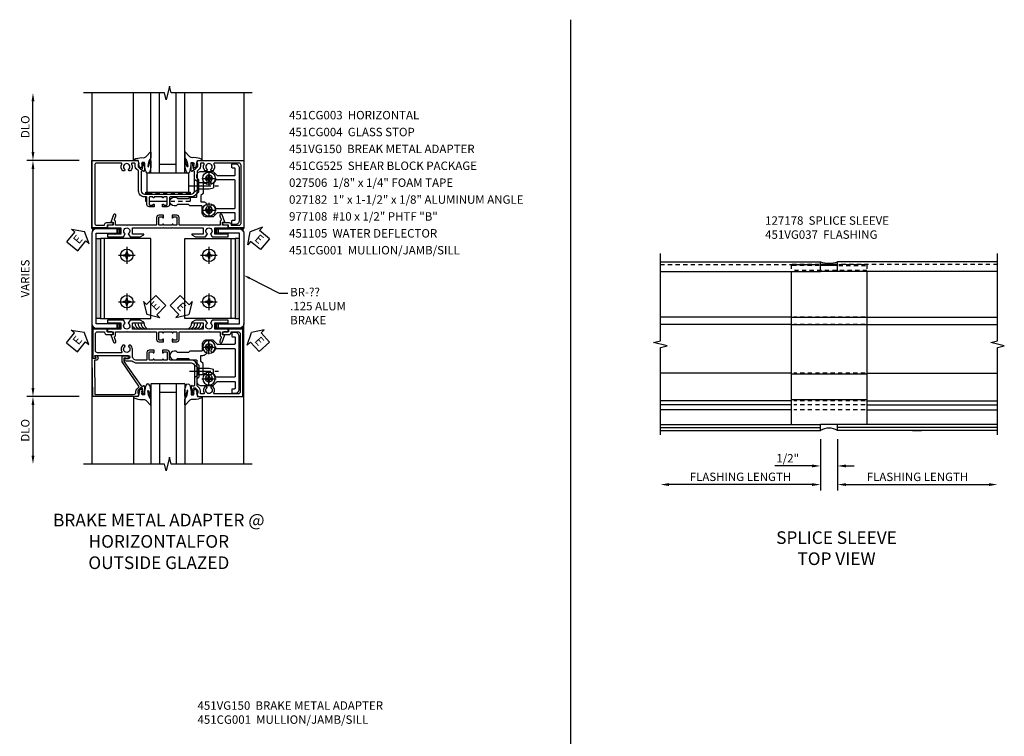
# Model space of a CAD drawing. Extents: x 0 to 70.6, y 0 to 44.8.
# Drawn here: x 39.8 to 69, y 22 to 43.3 of the extents above; entities that cross this region are included whole.
import ezdxf

# ---------------------------------------------------------------- set-up
doc = ezdxf.new("R2010")
doc.units = 0
doc.header["$LTSCALE"] = 0.5
doc.header["$MEASUREMENT"] = 0
doc.linetypes.add('CENTER', pattern=[2, 1.25, -0.25, 0.25, -0.25])
doc.linetypes.add('HIDDEN', pattern=[0.375, 0.25, -0.125])
doc.layers.get('0').update_dxf_attribs({"color": 4, "linetype": 'CONTINUOUS'})
for name, color, linetype in [('CENTER', 1, 'CENTER'), ('DIME', 2, 'CONTINUOUS'), ('HIDDEN', 3, 'HIDDEN'), ('TEXT', 3, 'CONTINUOUS')]:
    doc.layers.add(name, color=color, linetype=linetype)
doc.styles.get("Standard").update_dxf_attribs({"font": 'arial.ttf'})
doc.dimstyles.new('EXT_ON-OFF', dxfattribs={"dimscale": 2, "dimtxt": 0.125, "dimasz": 0.125, "dimexe": 0.09, "dimexo": 0.1875, "dimgap": 0.05, "dimtad": 3, "dimdec": 5, "dimzin": 3, "dimdsep": 46, "dimlunit": 5, "dimtxsty": 'Standard', "dimcen": 0, "dimse2": 1, "dimazin": 0, "dimtfac": 1, "dimtdec": 4, "dimtofl": 0, "dimtmove": 0, "dimatfit": 0, "dimfxl": 1, "dimfrac": 2, "dimtolj": 1, "dimtzin": 3, "dimarcsym": 0})
doc.dimstyles.new('EXT_ON-ON', dxfattribs={"dimscale": 2, "dimtxt": 0.125, "dimasz": 0.125, "dimexe": 0.09, "dimexo": 0.1875, "dimgap": 0.05, "dimtad": 3, "dimdec": 3, "dimzin": 3, "dimdsep": 46, "dimlunit": 5, "dimtxsty": 'Standard', "dimcen": 0, "dimazin": 0, "dimtfac": 1, "dimtdec": 3, "dimtofl": 0, "dimtmove": 0, "dimatfit": 0, "dimfxl": 1, "dimfrac": 2, "dimtolj": 1, "dimtzin": 3, "dimarcsym": 0})

# ---------------------------------------------------------------- blocks, each defined once
blk = doc.blocks.new('*D25')
at = {"layer": 'DIME', "color": 0, "lineweight": -2, "transparency": 16777216}
for p, q in [((-0.25, -2.219), (-0.25, -3.198)), ((0.25, -2.219), (0.25, -3.198)), ((-0.5, -3.018), (-1.603, -3.018)), ((0.5, -3.018), (0.75, -3.018))]:
    blk.add_line(p, q, dxfattribs=at)
at = {"layer": 'DIME', "color": 0, "transparency": 16777216}
for points in [[(-0.5, -2.976), (-0.5, -3.059), (-0.25, -3.018)], [(0.5, -2.976), (0.5, -3.059), (0.25, -3.018)]]:
    blk.add_solid(points, dxfattribs=at)
at = {"layer": 'DIME', "color": 0, "transparency": 16777216, "insert": (-1.225, -2.789), "char_height": 0.25, "attachment_point": 5}
blk.add_mtext('\\A1;1/2"', dxfattribs=at)
blk = doc.blocks.new('*D26')
at = {"layer": 'DIME', "color": 0, "lineweight": -2, "transparency": 16777216}
for p, q in [((-0.25, -2.219), (-0.25, -3.75)), ((-0.5, -3.57), (-4.75, -3.57))]:
    blk.add_line(p, q, dxfattribs=at)
at = {"layer": 'DIME', "color": 0, "transparency": 16777216}
for points in [[(-4.75, -3.528), (-4.75, -3.611), (-5, -3.57)], [(-0.5, -3.528), (-0.5, -3.611), (-0.25, -3.57)]]:
    blk.add_solid(points, dxfattribs=at)
at = {"layer": 'DIME', "color": 0, "transparency": 16777216, "insert": (-2.625, -3.34), "char_height": 0.25, "attachment_point": 5}
blk.add_mtext('\\A1;FLASHING LENGTH', dxfattribs=at)
blk = doc.blocks.new('*D27')
at = {"layer": 'DIME', "color": 0, "lineweight": -2, "transparency": 16777216}
for p, q in [((0.25, -2.219), (0.25, -3.75)), ((0.5, -3.57), (4.75, -3.57))]:
    blk.add_line(p, q, dxfattribs=at)
at = {"layer": 'DIME', "color": 0, "transparency": 16777216}
for points in [[(0.5, -3.529), (0.5, -3.612), (0.25, -3.57)], [(4.75, -3.529), (4.75, -3.612), (5, -3.57)]]:
    blk.add_solid(points, dxfattribs=at)
at = {"layer": 'DIME', "color": 0, "transparency": 16777216, "insert": (2.625, -3.341), "char_height": 0.25, "attachment_point": 5}
blk.add_mtext('\\A1;FLASHING LENGTH', dxfattribs=at)
blk = doc.blocks.new('*D229')
at = {"layer": 'DIME', "color": 0, "lineweight": -2, "transparency": 16777216}
for p, q in [((-1.75, 7.25), (-1.75, 8.75)), ((-0.375, 7), (-1.93, 7))]:
    blk.add_line(p, q, dxfattribs=at)
at = {"layer": 'DIME', "color": 0, "transparency": 16777216}
for points in [[(-1.792, 8.75), (-1.708, 8.75), (-1.75, 9)], [(-1.792, 7.25), (-1.708, 7.25), (-1.75, 7)]]:
    blk.add_solid(points, dxfattribs=at)
at = {"layer": 'DIME', "color": 0, "transparency": 16777216, "insert": (-1.979, 8), "char_height": 0.25, "attachment_point": 5, "rotation": 90}
blk.add_mtext('\\A1;DLO', dxfattribs=at)
blk = doc.blocks.new('*D230')
at = {"layer": 'DIME', "color": 0, "lineweight": -2, "transparency": 16777216}
for p, q in [((-0.375, 7), (-1.93, 7)), ((-1.75, 6.75), (-1.75, 0.25))]:
    blk.add_line(p, q, dxfattribs=at)
at = {"layer": 'DIME', "color": 0, "transparency": 16777216}
for points in [[(-1.792, 6.75), (-1.708, 6.75), (-1.75, 7)], [(-1.792, 0.25), (-1.708, 0.25), (-1.75, 0)]]:
    blk.add_solid(points, dxfattribs=at)
at = {"layer": 'DIME', "color": 0, "transparency": 16777216, "insert": (-1.979, 3.5), "char_height": 0.25, "attachment_point": 5, "rotation": 90}
blk.add_mtext('\\A1;VARIES', dxfattribs=at)
blk = doc.blocks.new('B027073')
blk.add_lwpolyline([(0.625, 0), (0.625, 0.625), (-0.625, 0.625), (-0.625, 0)], close=True)
blk = doc.blocks.new('B451CG004')
blk.add_lwpolyline([(-0.846, -0.448, 0.198912), (-0.784, -0.423), (-0.72, -0.358, -0.36397), (-0.688, -0.356), (0.027, -0.856), (0.204, -0.856), (0.204, -0.71, 1.646335), (0.141, -0.743), (0.141, -0.801), (0.044, -0.801), (-0.671, -0.3), (-0.671, -0.288, -0.414214), (-0.691, -0.268), (-0.691, -0.226), (-0.669, -0.226, 0.414214), (-0.707, -0.188), (-0.909, -0.188, 0.414214), (-0.929, -0.208), (-0.929, -0.237, 0.414214), (-0.909, -0.257), (-0.897, -0.257), (-0.897, -0.228), (-0.859, -0.228), (-0.757, -0.249, -0.354119), (-0.741, -0.269), (-0.741, -0.312), (-0.808, -0.378, -0.198912), (-0.825, -0.386), (-0.897, -0.386), (-0.897, -0.357), (-1, -0.393), (-1, -1.726), (0.139, -1.741), (0.139, -1.633), (0.203, -1.67, 0.589045), (0.218, -1.661), (0.216, -1.604), (0.171, -1.578, 0.57735), (0.076, -1.633), (0.076, -1.677), (-0.938, -1.664), (-0.938, -0.518, -0.414214), (-0.867, -0.448)], format="xyb", close=True)
blk = doc.blocks.new('*D228')
at = {"layer": 'DIME', "color": 0, "lineweight": -2, "transparency": 16777216}
for p, q in [((-0.375, 0), (-1.93, 0)), ((-1.75, -0.25), (-1.75, -1.75))]:
    blk.add_line(p, q, dxfattribs=at)
at = {"layer": 'DIME', "color": 0, "transparency": 16777216}
for points in [[(-1.792, -0.25), (-1.708, -0.25), (-1.75, 0)], [(-1.792, -1.75), (-1.708, -1.75), (-1.75, -2)]]:
    blk.add_solid(points, dxfattribs=at)
at = {"layer": 'DIME', "color": 0, "transparency": 16777216, "insert": (-1.979, -1), "char_height": 0.25, "attachment_point": 5, "rotation": 90}
blk.add_mtext('\\A1;DLO', dxfattribs=at)
blk = doc.blocks.new('ESEAL2')
at = {"layer": 'TEXT', "color": 7}
for p, q in [((0.196, 0.338), (0, 0)), ((0.196, 0.21), (0.196, 0.338)), ((0.196, -0.338), (0, 0)), ((0.575, 0.21), (0.196, 0.21)), ((0.575, 0.21), (0.575, -0.21)), ((0.575, -0.21), (0.196, -0.21)), ((0.196, -0.21), (0.196, -0.338))]:
    blk.add_line(p, q, dxfattribs=at)
at = {"layer": 'TEXT', "color": 3}
blk.add_text('E', height=0.25, dxfattribs=at).set_placement((0.247, -0.116))
blk = doc.blocks.new('ESEAL1')
at = {"layer": 'TEXT', "color": 7}
for p, q in [((-0.196, 0.338), (0, 0)), ((-0.196, 0.21), (-0.196, 0.338)), ((-0.575, 0.21), (-0.575, -0.21)), ((-0.575, 0.21), (-0.196, 0.21)), ((-0.196, -0.338), (0, 0)), ((-0.575, -0.21), (-0.196, -0.21)), ((-0.196, -0.21), (-0.196, -0.338))]:
    blk.add_line(p, q, dxfattribs=at)
at = {"layer": 'TEXT', "color": 3}
blk.add_text('E', height=0.25, dxfattribs=at).set_placement((-0.413, -0.116))
blk = doc.blocks.new('B028400H')
for p, q in [((-0.099, 0.015), (-0.099, -0.015)), ((-0.099, 0.015), (-0.065, 0.015)), ((-0.015, 0.099), (0.015, 0.099)), ((-0.015, 0.099), (-0.015, 0.065)), ((0.015, 0.099), (0.015, 0.065)), ((0.065, 0.015), (0.099, 0.015)), ((0.099, 0.015), (0.099, -0.015)), ((-0.099, -0.015), (-0.065, -0.015)), ((-0.015, -0.065), (-0.015, -0.099)), ((-0.015, -0.099), (0.015, -0.099)), ((0.015, -0.065), (0.015, -0.099)), ((0.065, -0.015), (0.099, -0.015))]:
    blk.add_line(p, q)
blk.add_circle((0, 0), 0.186)
for centre, start, end in [((-0.065, 0.065), 270, 0), ((0.065, 0.065), 180, 270), ((-0.065, -0.065), 0, 89.9999), ((0.065, -0.065), 90, 180)]:
    blk.add_arc(centre, 0.0498, start, end)
at = {"layer": 'CENTER'}
for p, q in [((-0.212, 0), (0.212, 0)), ((0, 0.212), (0, -0.212))]:
    blk.add_line(p, q, dxfattribs=at)
blk = doc.blocks.new('B128345')
for p, q in [((0, 0.192), (0.112, 0.095)), ((0, 0.192), (0, -0.192)), ((0.112, 0.095), (0.437, 0.095)), ((0.112, -0.095), (0.112, 0.095)), ((0.437, 0.095), (0.562, 0.065)), ((0.562, -0.065), (0.562, 0.065)), ((0, -0.192), (0.112, -0.095)), ((0.112, -0.095), (0.437, -0.095)), ((0.437, -0.095), (0.562, -0.065))]:
    blk.add_line(p, q)
at = {"layer": 'CENTER'}
blk.add_line((-0.144, 0), (0.718, 0), dxfattribs=at)
blk = doc.blocks.new('B451CG225-S')
for points in [[(-0.88, 2.394), (-0.795, 2.394, 0.414214), (-0.775, 2.414), (-0.775, 2.474, -0.414214), (-0.755, 2.494), (-0.569, 2.494, -0.414214), (-0.549, 2.474), (-0.549, 1.973, -0.198912), (-0.555, 1.959), (-0.672, 1.842), (-0.672, 1.641, 0.414214), (-0.547, 1.516), (-0.367, 1.516, -0.414214), (-0.347, 1.496), (-0.347, 1.151), (-0.31, 1.113), (-0.31, 0.788), (-0.347, 0.751), (-0.347, 0.691, 1), (-0.09, 0.691), (-0.09, 0.751), (-0.127, 0.788), (-0.127, 1.113), (-0.09, 1.151), (-0.09, 1.337, -0.414214), (-0.07, 1.357), (0.008, 1.357), (0.07, 1.418), (0.427, 1.418), (0.487, 1.357), (0.547, 1.357, 0.414214), (0.672, 1.482), (0.672, 1.842), (0.555, 1.959, -0.198912), (0.549, 1.973), (0.549, 2.474, -0.414214), (0.569, 2.494), (0.755, 2.494, -0.414214), (0.775, 2.474), (0.775, 2.414, 0.414214), (0.795, 2.394), (0.88, 2.394, 0.414214), (0.9, 2.414), (0.9, 2.494, 0.414214), (0.775, 2.619), (-0.775, 2.619, 0.414214), (-0.9, 2.494), (-0.9, 2.414, 0.414214)], [(-0.043, 1.482), (-0.222, 1.482), (-0.222, 1.538, 0.414214), (-0.347, 1.663), (-0.363, 1.663, 0.199074), (-0.398, 1.649, -2.41634), (-0.398, 1.79, 1), (-0.327, 1.861, 0.122124), (-0.41, 1.911, -0.328857), (-0.424, 1.93), (-0.424, 2.474, -0.414214), (-0.404, 2.494), (0.404, 2.494, -0.414214), (0.424, 2.474), (0.424, 1.93, -0.328857), (0.41, 1.911, 0.122124), (0.327, 1.861, 1), (0.398, 1.79, -2.41634), (0.398, 1.649, 1), (0.327, 1.578, 0.001955), (0.329, 1.577, -0.670785), (0.315, 1.543), (0.019, 1.543)]]:
    blk.add_lwpolyline(points, format="xyb", close=True)
blk = doc.blocks.new('B451CG525-S')
blk.add_blockref('B451CG225-S', (0, 0))
at = {"xscale": -1, "rotation": 270}
for p in [(-0.469, 1.719), (0.469, 1.719)]:
    blk.add_blockref('B028400H', p, dxfattribs=at)
at = {"rotation": 90}
blk.add_blockref('B128345', (0.25, 1.289), dxfattribs=at)
blk = doc.blocks.new('B027074-M')
blk.add_lwpolyline([(0.062, 0.144), (0.035, 0.149), (0.069, 0.257), (0.13, 0.261), (0.205, 0.259), (0.195, 0.29, 0.12571), (-0.037, 0.341, -0.226084), (-0.19, 0.391), (-0.286, 0.502, 0.644976), (-0.312, 0.49), (-0.31, 0.361, 0.151869), (-0.294, 0.316), (-0.255, 0.257, -0.029345), (-0.238, 0.205), (-0.221, 0.083, -0.653812), (-0.241, 0.076), (-0.285, 0.241, 0.888636), (-0.31, 0.239), (-0.31, 0.105, 0.064205), (-0.268, -0.084, 0.689636), (-0.165, -0.084, 0.070356), (-0.124, 0.105), (-0.124, 0.201), (-0.051, 0.201), (-0.029, 0.147), (-0.068, 0.142), (-0.034, 0.106), (-0.065, 0.084), (-0.004, 0.03), (0.052, 0.096), (0.027, 0.106)], format="xyb", close=True)
blk = doc.blocks.new('S451GT1000')
for p, q in [((-1, -0.625), (-1, -3)), ((0, -0.625), (-1, -0.625)), ((-0.75, -0.625), (-0.75, -3)), ((-0.25, -0.875), (-0.75, -0.875)), ((-0.25, -0.625), (-0.25, -3)), ((0, -0.625), (0, -3)), ((-1.518, -1), (-1.518, -3)), ((0.517, -1), (0.517, -3))]:
    blk.add_line(p, q)
at = {"rotation": 180}
blk.add_blockref('B027074-M', (-1.312, -0.742), dxfattribs=at)
at = {"xscale": -1, "rotation": 180}
blk.add_blockref('B027074-M', (0.312, -0.742), dxfattribs=at)
blk = doc.blocks.new('B977108-H')
for p, q in [((-0.099, 0.015), (-0.099, -0.015)), ((-0.099, 0.015), (-0.065, 0.015)), ((-0.015, 0.099), (0.015, 0.099)), ((-0.015, 0.099), (-0.015, 0.065)), ((0.015, 0.099), (0.015, 0.065)), ((0.065, 0.015), (0.099, 0.015)), ((0.099, 0.015), (0.099, -0.015)), ((-0.099, -0.015), (-0.065, -0.015)), ((-0.015, -0.065), (-0.015, -0.099)), ((-0.015, -0.099), (0.015, -0.099)), ((0.015, -0.065), (0.015, -0.099)), ((0.065, -0.015), (0.099, -0.015))]:
    blk.add_line(p, q)
blk.add_circle((0, 0), 0.186)
for centre, start, end in [((-0.065, 0.065), 270, 0), ((0.065, 0.065), 180, 270), ((-0.065, -0.065), 0, 89.9999), ((0.065, -0.065), 90, 180)]:
    blk.add_arc(centre, 0.0498, start, end)
at = {"layer": 'CENTER'}
for p, q in [((-0.248, 0), (0.248, 0)), ((0, 0.248), (0, -0.248))]:
    blk.add_line(p, q, dxfattribs=at)
blk = doc.blocks.new('B451VG150')
blk.add_lwpolyline([(0.92, 0.329), (0.92, 0.249, -0.414214), (0.905, 0.234), (0.69, 0.234, -0.414214), (0.675, 0.249), (0.675, 0.329, -0.414214), (0.69, 0.344), (0.691, 0.344, 1), (0.691, 0.375), (0.625, 0.375), (0.625, 0.234, 0.414214), (0.695, 0.164), (0.9, 0.164, -0.414214), (0.92, 0.144), (0.92, -0.708), (0.93, -0.718), (0.92, -0.728), (0.92, -1.055), (0.802, -1.055, 0.286516), (0.78, -1.069, -0.383621), (0.749, -1.082), (0.641, -1.042, 1), (0.617, -1.108), (0.834, -1.187), (0.834, -1.125), (0.92, -1.125), (0.92, -1.287), (1, -1.287), (1, -0.89), (1.188, -0.89), (1.188, -1.287), (1.268, -1.287), (1.268, -0.819), (1.174, -0.764, -3.732051), (1.174, -0.672), (1.268, -0.618), (1.268, -0.322), (1.207, -0.215, 0.767327), (1.188, -0.22), (1.188, -0.546), (1, -0.546), (1, 0.365), (0.99, 0.375), (1, 0.385), (1, 0.615), (0.99, 0.625), (1, 0.635), (1, 1.547), (1.188, 1.547), (1.188, 1.22, 0.767327), (1.207, 1.215), (1.268, 1.322), (1.268, 1.618), (1.174, 1.673, -3.732051), (1.174, 1.765), (1.268, 1.819), (1.268, 2.288), (1.188, 2.288), (1.188, 1.891), (1, 1.891), (1, 2.288), (0.92, 2.288), (0.92, 2.125), (0.834, 2.125), (0.834, 2.187), (0.617, 2.108, 1), (0.641, 2.042), (0.749, 2.082, -0.383621), (0.78, 2.069, 0.286516), (0.802, 2.055), (0.92, 2.055), (0.92, 1.729), (0.93, 1.719), (0.92, 1.709), (0.92, 0.856, -0.414214), (0.9, 0.836), (0.695, 0.836, 0.414214), (0.625, 0.766), (0.625, 0.625), (0.691, 0.625, 1), (0.691, 0.656), (0.69, 0.656, -0.414214), (0.675, 0.671), (0.675, 0.751, -0.414214), (0.69, 0.766), (0.905, 0.766, -0.414214), (0.92, 0.751), (0.92, 0.671, -0.414214), (0.905, 0.656), (0.904, 0.656, 1), (0.904, 0.625), (0.92, 0.625), (0.92, 0.375), (0.904, 0.375, 1), (0.904, 0.344), (0.905, 0.344, -0.414214)], format="xyb", close=True)
blk = doc.blocks.new('B451CG001')
blk.add_lwpolyline([(0.92, -0.557, -0.568098), (0.89, -0.574, 0.339754), (0.692, -0.606), (0.692, -0.65), (0.721, -0.667, 0.386545), (0.735, -0.664, -3.127286), (0.735, -0.775, 0.386545), (0.721, -0.772), (0.692, -0.789), (0.692, -0.833, 0.339754), (0.89, -0.865, -0.568098), (0.92, -0.882), (0.92, -1.61, -0.414214), (0.86, -1.67), (-0.86, -1.67, -0.414214), (-0.92, -1.61), (-0.92, -1.375), (-0.9, -1.375, 0.414214), (-0.84, -1.315), (-0.84, -1.125), (-0.858, -1.125, 0.414214), (-0.92, -1.187), (-0.92, -1.295), (-1, -1.295), (-1, -1.75), (1, -1.75), (1, -0.392), (0.897, -0.356), (0.897, -0.385), (0.826, -0.385, -0.198912), (0.808, -0.378), (0.741, -0.311), (0.741, -0.269, -0.354119), (0.757, -0.25), (0.859, -0.227), (0.897, -0.227), (0.897, -0.256), (0.909, -0.256, 0.414214), (0.929, -0.236), (0.929, -0.207, 0.414214), (0.909, -0.188), (0.708, -0.188, 0.414214), (0.669, -0.226), (0.691, -0.226), (0.691, -0.268, -0.414214), (0.671, -0.288), (0.1, -0.288, -0.414214), (0, -0.188), (0, 0.082), (-0.01, 0.092), (0, 0.102), (0, 0.332), (-0.01, 0.342), (0, 0.352), (0, 1.187, -0.414214), (0.1, 1.288), (0.671, 1.288, -0.414214), (0.691, 1.268), (0.691, 1.226), (0.669, 1.226, 0.414214), (0.708, 1.187), (0.909, 1.187, 0.414214), (0.929, 1.207), (0.929, 1.236, 0.414214), (0.909, 1.256), (0.897, 1.256), (0.897, 1.227), (0.859, 1.227), (0.757, 1.25, -0.354119), (0.741, 1.269), (0.741, 1.311), (0.808, 1.378, -0.198912), (0.826, 1.385), (0.897, 1.385), (0.897, 1.356), (1, 1.392), (1, 2.75), (-1, 2.75), (-1, 2.295), (-0.92, 2.295), (-0.92, 2.187, 0.414214), (-0.858, 2.125), (-0.84, 2.125), (-0.84, 2.315, 0.414214), (-0.9, 2.375), (-0.92, 2.375), (-0.92, 2.61, -0.414214), (-0.86, 2.67), (0.86, 2.67, -0.414214), (0.92, 2.61), (0.92, 1.882, -0.568098), (0.89, 1.865, 0.339754), (0.692, 1.833), (0.692, 1.789), (0.721, 1.772, 0.386545), (0.735, 1.775, -3.127286), (0.735, 1.664, 0.386545), (0.721, 1.667), (0.692, 1.65), (0.692, 1.606, 0.339754), (0.89, 1.574, -0.568098), (0.92, 1.557), (0.92, 1.485, -0.414214), (0.9, 1.465), (0.826, 1.465, 0.19902), (0.752, 1.435), (0.692, 1.375, -0.19902), (0.674, 1.368), (0.09, 1.368, 0.414214), (-0.08, 1.198), (-0.08, 0.573, -0.414214), (-0.1, 0.553), (-0.305, 0.553, 0.414214), (-0.375, 0.483), (-0.375, 0.342), (-0.31, 0.342, 1), (-0.31, 0.373), (-0.31, 0.373, -0.414214), (-0.325, 0.388), (-0.325, 0.468, -0.414214), (-0.31, 0.483), (-0.095, 0.483, -0.414214), (-0.08, 0.468), (-0.08, 0.388, -0.419023), (-0.095, 0.373, 1.008231), (-0.096, 0.342), (-0.08, 0.342), (-0.08, 0.092), (-0.096, 0.092, 1), (-0.096, 0.061), (-0.095, 0.061, -0.414214), (-0.08, 0.046), (-0.08, -0.034, -0.414214), (-0.095, -0.049), (-0.31, -0.049, -0.414214), (-0.325, -0.034), (-0.325, 0.046, -0.419023), (-0.31, 0.061, 1.008231), (-0.31, 0.092), (-0.375, 0.092), (-0.375, -0.049, 0.414214), (-0.305, -0.119), (-0.095, -0.119, -0.414214), (-0.08, -0.134), (-0.08, -0.198, 0.414214), (0.09, -0.368), (0.674, -0.368, -0.19902), (0.692, -0.375), (0.752, -0.435, 0.19902), (0.826, -0.465), (0.9, -0.465, -0.414214), (0.92, -0.485)], format="xyb", close=True)
blk = doc.blocks.new('b451cg003')
blk.add_lwpolyline([(-0.08, -0.428, -0.414214), (-0.205, -0.553), (-0.406, -0.553, 0.206445), (-0.526, -0.605), (-0.526, -0.649), (-0.497, -0.666, 0.386545), (-0.483, -0.663, -3.127286), (-0.483, -0.773, 0.386545), (-0.497, -0.77), (-0.526, -0.787), (-0.526, -0.831, 0.339754), (-0.328, -0.863, -0.568098), (-0.298, -0.881), (-0.298, -1.586, -0.414214), (-0.358, -1.646), (-0.86, -1.646, -0.414214), (-0.92, -1.586), (-0.92, -1.375), (-0.902, -1.375, 0.414214), (-0.84, -1.313), (-0.84, -1.125), (-0.858, -1.125, 0.414214), (-0.92, -1.187), (-0.92, -1.295), (-1, -1.295), (-1, -1.726), (-0.138, -1.726), (-0.138, -1.634, 0.57735), (-0.153, -1.626), (-0.218, -1.663), (-0.218, -0.672, -1), (-0.124, -0.672), (-0.124, -0.75, 1), (-0.062, -0.75), (-0.062, -0.564, 0.207981), (0, -0.421), (0, 0.081), (-0.01, 0.091), (0, 0.101), (0, 0.331), (-0.01, 0.341), (0, 0.351), (0, 1.187, -0.414214), (0.1, 1.287), (0.24, 1.287), (0.25, 1.297), (0.26, 1.287), (0.666, 1.287), (0.666, 1.287, -0.414214), (0.691, 1.263), (0.691, 1.226), (0.669, 1.226, 0.414214), (0.708, 1.187), (0.909, 1.187, 0.414214), (0.929, 1.208), (0.929, 1.237, 0.414214), (0.909, 1.257), (0.897, 1.257), (0.897, 1.228), (0.859, 1.228), (0.757, 1.25, -0.354119), (0.741, 1.27), (0.741, 1.311), (0.808, 1.378, -0.198912), (0.826, 1.385), (0.897, 1.385), (0.897, 1.356), (1, 1.392), (1, 2.726), (-1, 2.726), (-1, 2.295), (-0.92, 2.295), (-0.92, 2.187, 0.414214), (-0.858, 2.125), (-0.84, 2.125), (-0.84, 2.313, 0.414214), (-0.902, 2.375), (-0.92, 2.375), (-0.92, 2.586, -0.414214), (-0.86, 2.646), (0.86, 2.646, -0.414214), (0.92, 2.586), (0.92, 1.883, -0.537839), (0.89, 1.865, 0.338036), (0.692, 1.833), (0.692, 1.789), (0.721, 1.772, 0.386545), (0.735, 1.775, -3.127286), (0.735, 1.664, 0.386545), (0.721, 1.667), (0.692, 1.65), (0.692, 1.606, 0.338036), (0.89, 1.574, -0.537839), (0.92, 1.556), (0.92, 1.485, -0.414214), (0.9, 1.465), (0.826, 1.465, 0.19902), (0.752, 1.435), (0.692, 1.375, -0.199018), (0.674, 1.367), (0.09, 1.367, 0.414211), (-0.08, 1.197), (-0.08, 0.572, -0.414214), (-0.1, 0.552), (-0.305, 0.552, 0.414214), (-0.375, 0.482), (-0.375, 0.341), (-0.31, 0.341, 1), (-0.31, 0.372), (-0.31, 0.372, -0.414214), (-0.325, 0.387), (-0.325, 0.467, -0.414214), (-0.31, 0.482), (-0.095, 0.482, -0.414214), (-0.08, 0.467), (-0.08, 0.387, -0.419023), (-0.095, 0.372, 1.008231), (-0.096, 0.341), (-0.08, 0.341), (-0.08, 0.091), (-0.096, 0.091, 1), (-0.096, 0.061), (-0.095, 0.061, -0.414214), (-0.08, 0.046), (-0.08, -0.035, -0.414214), (-0.095, -0.05), (-0.31, -0.05, -0.414214), (-0.325, -0.035), (-0.325, 0.046, -0.419023), (-0.31, 0.061, 1.008231), (-0.31, 0.091), (-0.375, 0.091), (-0.375, -0.05, 0.414214), (-0.305, -0.12), (-0.1, -0.12, -0.414214), (-0.08, -0.14)], format="xyb", close=True)
blk = doc.blocks.new('S451SS01')
for p, q in [((-5, 3.03125), (-0.25, 3.03125)), ((-0.25, 2.75), (-0.25, 3.03125)), ((0.25, 2.95125), (-0.25, 2.95125)), ((5, 3.03125), (0.25, 3.03125)), ((0.25, 2.75), (0.25, 3.03125)), ((-5, 2.75), (-0.25, 2.75)), ((-1.125, 2.75), (-1.125, -1.784313)), ((0.25, 2.92025), (-0.25, 2.92025)), ((0.25, 2.75), (-0.25, 2.75)), ((5, 2.75), (0.25, 2.75)), ((1.125, 2.75), (1.125, -1.784313)), ((-1.125, 1.394514), (-5, 1.394514)), ((-1.125, 1.178007), (-5, 1.178007)), ((1.125, 1.386207), (-1.125, 1.386207)), ((1.125, 1.169701), (-1.125, 1.169701)), ((1.125, 1.394514), (5, 1.394514)), ((1.125, 1.178007), (5, 1.178007)), ((-1.125, -0.267997), (-5, -0.267997)), ((1.125, -0.267997), (5, -0.267997)), ((1.125, -0.298997), (-1.125, -0.298997)), ((-1.125, -1.085495), (-5, -1.085495)), ((1.125, -1.054495), (-1.125, -1.054495)), ((1.125, -1.085495), (5, -1.085495)), ((-1.125, -1.210495), (-5, -1.210495)), ((-1.125, -1.357495), (-5, -1.357495)), ((1.125, -1.210495), (5, -1.210495)), ((1.125, -1.357495), (5, -1.357495)), ((-5, -1.784313), (-0.25, -1.784313)), ((-5, -1.878022), (-0.25, -1.878022)), ((-5, -1.96875), (-0.25, -1.96875)), ((0.25, -1.784313), (-0.25, -1.784313)), ((-0.25, -1.96875), (-0.25, -1.784313)), ((5, -1.784313), (0.25, -1.784313)), ((0.25, -1.96875), (0.25, -1.784313)), ((5, -1.878022), (0.25, -1.878022)), ((5, -1.96875), (0.25, -1.96875)), ((2.481706, -1.96875), (2.743913, -1.96875))]:
    blk.add_line(p, q)
for points in [[(-5, -2.09375), (-5, 0.49374), (-4.80002, 0.54376), (-5.2, 0.64374), (-5, 0.69374), (-5, 3.28125)], [(5, -2.09375), (5, 0.49374), (5.19998, 0.54376), (4.8, 0.64374), (5, 0.69374), (5, 3.28125)]]:
    blk.add_lwpolyline(points)
for centre, radius, start, end in [((0, 3.76762), 0.777651, 251.2474761, 288.7525239), ((0, -2.370452), 0.473144, 58.1038767, 121.8961233)]:
    blk.add_arc(centre, radius, start, end)
at = {"layer": 'HIDDEN'}
for p, q in [((-5, 2.95125), (-0.287726, 2.95125)), ((-0.287726, 2.95125), (-1.125, 2.95125)), ((-1.125, 2.95125), (-1.125, 2.763005)), ((5, 2.95125), (0.287726, 2.95125)), ((0.287726, 2.95125), (1.125, 2.95125)), ((1.125, 2.95125), (1.125, 2.763005)), ((-0.287726, 2.92025), (-1.125, 2.92025)), ((1.125, 2.78), (-1.125, 2.78)), ((0.287726, 2.92025), (1.125, 2.92025)), ((1.07032, 1.394514), (-1.046939, 1.394514)), ((1.07032, 1.178007), (-1.046939, 1.178007)), ((1.07032, -0.267997), (-1.046939, -0.267997)), ((1.07032, -1.085495), (-1.046939, -1.085495)), ((1.07032, -1.210495), (-1.046939, -1.210495)), ((1.07032, -1.357495), (-1.046939, -1.357495))]:
    blk.add_line(p, q, dxfattribs=at)
at = {"layer": 'DIME'}
for base, p1, p2, picture, middle in [((-5, -3.569755), (-0.25, -1.84375), (-5, -2.09375), '*D26', (-2.625, -3.340492)), ((5, -3.570257), (0.25, -1.84375), (5, -2.09375), '*D27', (2.625, -3.340994))]:
    dim = blk.add_linear_dim(base=base, p1=p1, p2=p2, text='FLASHING LENGTH', dimstyle='EXT_ON-OFF', override={"dimpost": '"'}, dxfattribs=at)
    dim.commit()
    dim.dimension.update_dxf_attribs({"geometry": picture, "text_midpoint": middle})
dim = blk.add_linear_dim(base=(0.25, -3.017773), p1=(-0.25, -1.84375), p2=(0.25, -1.84375), dimstyle='EXT_ON-ON', override={"dimpost": '"'}, dxfattribs=at)
dim.commit()
dim.dimension.update_dxf_attribs({"geometry": '*D25', "text_midpoint": (-1.225, -3.017773), "dimtype": 160})
blk = doc.blocks.new('S451CZ54')
for points in [[(0.248785, 4.68775), (0.124985, 4.68775), (0.124985, 2.31275), (0.248785, 2.31275)], [(4.251205, 2.31275), (4.375005, 2.31275), (4.375005, 4.68775), (4.251205, 4.68775)]]:
    blk.add_hatch(color=256).paths.add_polyline_path(points)
for p, q in [((0, 9), (0, 5)), ((4.5, 9), (4.499995, 5)), ((0, 2.149838), (0, -2)), ((4.5, -2), (4.5002, 2.157))]:
    blk.add_line(p, q)
for points in [[(4.75, 9), (2.35001, 9), (2.29999, 9.19998), (2.20001, 8.8), (2.15001, 9), (-0.25, 9)], [(1.597034, 6.000092), (1.597034, 6.059092), (2.909034, 6.059092), (2.909034, 6.000092)], [(1.630995, 5.786844), (1.597034, 5.786844), (1.597034, 5.920092)], [(2.233, 5.786844), (1.701, 5.786844)], [(4.75, -2), (2.35001, -2), (2.29999, -1.80002), (2.20001, -2.2), (2.15001, -2), (-0.25, -2)]]:
    blk.add_lwpolyline(points)
for points in [[(-0.000205, 3.75), (-0.000205, 2.157, 0.414213562), (0.124795, 2.032), (0.749795, 2.032), (0.749795, 2.156), (0.123795, 2.156), (0.123795, 3.75), (0.123795, 4.844), (0.749795, 4.844), (0.749795, 4.968), (0.124795, 4.968, 0.414213562), (-0.000205, 4.843)], [(4.5002, 3.899777), (4.5002, 2.157, -0.414213562), (4.3752, 2.032), (3.7502, 2.032), (3.7502, 2.156), (4.3762, 2.156), (4.3762, 3.75), (4.3762, 4.844), (3.7502, 4.844), (3.7502, 4.968), (4.3752, 4.968, -0.414213562), (4.5002, 4.843)]]:
    blk.add_lwpolyline(points, format="xyb", close=True)
for points in [[(0.124985, 2.31275), (0.124985, 4.68775), (0.248785, 4.68775), (0.248785, 2.31275)], [(0.248785, 2.31275), (0.373785, 2.31275), (0.373785, 4.68775), (0.248785, 4.68775)], [(0.248785, 2.31275), (1.748785, 2.31275), (1.748785, 4.68775), (0.248785, 4.68775)], [(4.251205, 2.31275), (2.751205, 2.31275), (2.751205, 4.68775), (4.251205, 4.68775)], [(4.251205, 2.31275), (4.126205, 2.31275), (4.126205, 4.68775), (4.251205, 4.68775)], [(4.375005, 2.31275), (4.375005, 4.68775), (4.251205, 4.68775), (4.251205, 2.31275)]]:
    blk.add_lwpolyline(points, close=True)
for centre, radius, start, end in [((-0.063045, 4.940001), 0.087032, 330.5089811, 43.5817771), ((-0.067355, 4.906), 0.140392, 19.3489054, 42.0327655), ((-0.021201, 4.906), 0.140392, 25.4885631, 42.0327655), ((0.0253, 4.906), 0.140392, 26.2073977, 42.0327655), ((0.07053, 4.906), 0.140392, 26.2073977, 42.0327655), ((0.11576, 4.906), 0.140392, 26.2073977, 42.0327655), ((0.169298, 4.906), 0.140392, 26.2073977, 42.0327655), ((0.216375, 4.906), 0.140392, 26.2073977, 42.0327655), ((0.267144, 4.906), 0.140392, 26.2073977, 42.0327655), ((0.316989, 4.906), 0.140392, 26.2073977, 42.0327655), ((0.35945, 4.906), 0.140392, 26.2073977, 42.0327655), ((0.403073, 4.906), 0.140392, 26.2073977, 42.0327655), ((0.44334, 4.906), 0.140392, 26.2073977, 42.0327655), ((0.485844, 4.906), 0.140392, 26.2073977, 42.0327655), ((0.531703, 4.906), 0.140392, 26.2073977, 42.0327655), ((0.577563, 4.906), 0.140392, 26.2073977, 42.0327655), ((0.624541, 4.906), 0.140392, 317.9672345, 42.0327655), ((0.673756, 4.906), 0.140392, 317.9672345, 42.0327655), ((0.718497, 4.906), 0.140392, 317.9672345, 42.0327655), ((3.781498, 4.906), 0.140392, 137.9672345, 222.0327655), ((3.826239, 4.906), 0.140392, 137.9672345, 222.0327655), ((3.875454, 4.906), 0.140392, 137.9672345, 222.0327655), ((3.922432, 4.906), 0.140392, 137.9672345, 153.7926023), ((3.968292, 4.906), 0.140392, 137.9672345, 153.7926023), ((4.014151, 4.906), 0.140392, 137.9672345, 153.7926023), ((4.056655, 4.906), 0.140392, 137.9672345, 153.7926023), ((4.096922, 4.906), 0.140392, 137.9672345, 153.7926023), ((4.140545, 4.906), 0.140392, 137.9672345, 153.7926023), ((4.183006, 4.906), 0.140392, 137.9672345, 153.7926023), ((4.232851, 4.906), 0.140392, 137.9672345, 153.7926023), ((4.28362, 4.906), 0.140392, 137.9672345, 153.7926023), ((4.330697, 4.906), 0.140392, 137.9672345, 153.7926023), ((4.384235, 4.906), 0.140392, 137.9672345, 153.7926023), ((4.429465, 4.906), 0.140392, 137.9672345, 153.7926023), ((4.474695, 4.906), 0.140392, 137.9672345, 153.7926023), ((4.521771, 4.906), 0.140392, 137.9672345, 154.5114369), ((4.567925, 4.906), 0.140392, 137.9672345, 160.6510946), ((4.564735, 4.940223), 0.088117, 137.2823852, 209.2584352), ((0.35945, 4.906), 0.140392, 317.9672345, 333.7926023), ((0.403073, 4.906), 0.140392, 317.9672345, 333.7926023), ((0.44334, 4.906), 0.140392, 317.9672345, 333.7926023), ((0.485844, 4.906), 0.140392, 317.9672345, 333.7926023), ((0.531703, 4.906), 0.140392, 317.9672345, 333.7926023), ((0.577563, 4.906), 0.140392, 317.9672345, 333.7926023), ((3.922432, 4.906), 0.140392, 206.2073977, 222.0327655), ((3.968292, 4.906), 0.140392, 206.2073977, 222.0327655), ((4.014151, 4.906), 0.140392, 206.2073977, 222.0327655), ((4.056655, 4.906), 0.140392, 206.2073977, 222.0327655), ((4.096922, 4.906), 0.140392, 206.2073977, 222.0327655), ((4.140545, 4.906), 0.140392, 206.2073977, 222.0327655), ((-0.11329, 2.036497), 0.142059, 345.1129365, 24.6879888), ((-0.006747, 2.036095), 0.072183, 329.9966908, 9.0789657), ((0.35945, 2.094), 0.140392, 26.2073977, 42.0327655), ((0.403073, 2.094), 0.140392, 26.2073977, 42.0327655), ((0.44334, 2.094), 0.140392, 26.2073977, 42.0327655), ((0.485844, 2.094), 0.140392, 26.2073977, 42.0327655), ((0.531703, 2.094), 0.140392, 26.2073977, 42.0327655), ((0.577563, 2.094), 0.140392, 26.2073977, 42.0327655), ((0.624541, 2.094), 0.140392, 317.9672345, 42.0327655), ((0.673756, 2.094), 0.140392, 317.9672345, 42.0327655), ((0.718497, 2.094), 0.140392, 317.9672345, 42.0327655), ((1.366444, 2.187477), 0.192461, 212.1512494, 256.9328911), ((1.46086, 2.187477), 0.192461, 179.8443109, 256.9328911), ((1.549554, 2.187477), 0.192461, 179.8443109, 256.9328911), ((1.64111, 2.187477), 0.192461, 179.8443109, 256.9328911), ((1.724503, 2.183416), 0.185429, 175.4889722, 261.5497974), ((2.775492, 2.183416), 0.185429, 278.4502026, 4.5110278), ((2.858885, 2.187477), 0.192461, 283.0671089, 0.1556891), ((2.950441, 2.187477), 0.192461, 283.0671089, 0.1556891), ((3.039135, 2.187477), 0.192461, 283.0671089, 0.1556891), ((3.133551, 2.187477), 0.192461, 283.0671089, 327.8487506), ((3.781498, 2.094), 0.140392, 137.9672345, 222.0327655), ((3.826239, 2.094), 0.140392, 137.9672345, 222.0327655), ((3.875454, 2.094), 0.140392, 137.9672345, 222.0327655), ((3.922432, 2.094), 0.140392, 137.9672345, 153.7926023), ((3.968292, 2.094), 0.140392, 137.9672345, 153.7926023), ((4.014151, 2.094), 0.140392, 137.9672345, 153.7926023), ((4.056655, 2.094), 0.140392, 137.9672345, 153.7926023), ((4.096922, 2.094), 0.140392, 137.9672345, 153.7926023), ((4.140545, 2.094), 0.140392, 137.9672345, 153.7926023), ((4.506742, 2.036095), 0.072183, 170.9210343, 210.0033092), ((4.613285, 2.036497), 0.142059, 155.3120112, 194.8870635), ((-0.021776, 2.094), 0.140392, 317.9672345, 333.7926023), ((0.0253, 2.094), 0.140392, 317.9672345, 333.7926023), ((0.07053, 2.094), 0.140392, 317.9672345, 333.7926023), ((0.11576, 2.094), 0.140392, 317.9672345, 333.7926023), ((0.169298, 2.094), 0.140392, 317.9672345, 333.7926023), ((0.216375, 2.094), 0.140392, 317.9672345, 333.7926023), ((0.267144, 2.094), 0.140392, 317.9672345, 333.7926023), ((0.316989, 2.094), 0.140392, 317.9672345, 333.7926023), ((0.35945, 2.094), 0.140392, 317.9672345, 333.7926023), ((0.403073, 2.094), 0.140392, 317.9672345, 333.7926023), ((0.44334, 2.094), 0.140392, 317.9672345, 333.7926023), ((0.485844, 2.094), 0.140392, 317.9672345, 333.7926023), ((0.531703, 2.094), 0.140392, 317.9672345, 333.7926023), ((0.577563, 2.094), 0.140392, 317.9672345, 333.7926023), ((3.922432, 2.094), 0.140392, 206.2073977, 222.0327655), ((3.968292, 2.094), 0.140392, 206.2073977, 222.0327655), ((4.014151, 2.094), 0.140392, 206.2073977, 222.0327655), ((4.056655, 2.094), 0.140392, 206.2073977, 222.0327655), ((4.096922, 2.094), 0.140392, 206.2073977, 222.0327655), ((4.140545, 2.094), 0.140392, 206.2073977, 222.0327655), ((4.183006, 2.094), 0.140392, 206.2073977, 222.0327655), ((4.232851, 2.094), 0.140392, 206.2073977, 222.0327655), ((4.28362, 2.094), 0.140392, 206.2073977, 222.0327655), ((4.330697, 2.094), 0.140392, 206.2073977, 222.0327655), ((4.384235, 2.094), 0.140392, 206.2073977, 222.0327655), ((4.429465, 2.094), 0.140392, 206.2073977, 222.0327655), ((4.474695, 2.094), 0.140392, 206.2073977, 222.0327655), ((4.521771, 2.094), 0.140392, 206.2073977, 222.0327655)]:
    blk.add_arc(centre, radius, start, end)
at = {"layer": 'HIDDEN'}
for p, q in [((2.909034, 6.031092), (1.597034, 6.031092)), ((2.909034, 6.000092), (1.597034, 6.000092))]:
    blk.add_line(p, q, dxfattribs=at)
blk.add_lwpolyline([(2.909034, 5.920092), (2.909034, 5.786844), (2.303, 5.786844)], dxfattribs=at)
at = {"layer": 'TEXT'}
for p, q in [((4.678612, 3.508325), (5.549381, 3.067186)), ((5.549381, 3.067186), (5.807875, 3.067186))]:
    blk.add_line(p, q, dxfattribs=at)
blk.add_solid([(4.663548, 3.47859), (4.693676, 3.53806), (4.5002, 3.59871)], dxfattribs=at)
at = {"xscale": -1}
for name, p, rotation in [('S451GT1000', (2.750437, 6), 180), ('B451CG001', (1.749995, 6), 270), ('B451CG525-S', (1.750203, 6), 270), ('B451CG004', (1.749995, 1), 270)]:
    blk.add_blockref(name, p, dxfattribs=dict(at, rotation=rotation))
for name, p in [('B027073', (2.249995, 6)), ('B977108-H', (1.032376, 4.18775)), ('B977108-H', (3.468497, 4.18775)), ('B977108-H', (1.032376, 2.81275)), ('B977108-H', (3.468497, 2.81275)), ('S451GT1000', (2.750437, 1))]:
    blk.add_blockref(name, p)
for name, p, rotation in [('B451VG150', (1.749995, 6), 270), ('ESEAL1', (-0.217762, 4.89735), 50.80056273984479), ('ESEAL2', (4.687618, 4.887952), 320.0223327883535), ('ESEAL2', (1.631859, 2.438), 44.99999999999969), ('ESEAL1', (2.868136, 2.438), 314.5830390702419), ('ESEAL1', (-0.231157, 1.906387), 50.80056273984479), ('B451VG150', (2.75, 1), 90), ('ESEAL2', (4.726641, 1.899425), 312.082239924935), ('b451cg003', (1.749995, 1), 270), ('B451CG525-S', (1.750203, 1), 270)]:
    blk.add_blockref(name, p, dxfattribs=dict(rotation=rotation))
at = {"layer": 'TEXT', "insert": (5.877555, 3.223578), "char_height": 0.25, "width": 2.63823, "attachment_point": 1}
blk.add_mtext('BR-??\\P.125 ALUM\\PBRAKE', dxfattribs=at)
at = {"layer": 'DIME'}
for base, p1, p2, angle, text, picture, middle in [((-1.75, 8.99975), (0, 7), (-0.25, 8.99975), 90, 'DLO', '*D229', (-1.979349, 7.999875)), ((-1.75, 0), (0, 7), (0, 0), 90, 'VARIES', '*D230', (-1.979263, 3.5)), ((-1.75, -2), (0, 0), (-0.2495, -2), 270, 'DLO', '*D228', (-1.979349, -1))]:
    dim = blk.add_linear_dim(base=base, p1=p1, p2=p2, angle=angle, text=text, dimstyle='EXT_ON-OFF', override={"dimpost": '"'}, dxfattribs=at)
    dim.commit()
    dim.dimension.update_dxf_attribs({"geometry": picture, "text_midpoint": middle})

msp = doc.modelspace()

# ---------------------------------------------------------------- linework, layer by layer
msp.add_line((56.143, 8.613), (56.143, 43.26))

# ---------------------------------------------------------------- block references
for name, p in [('S451CZ54', (41.937, 32.088)), ('S451SS01', (63.796, 33.05))]:
    msp.add_blockref(name, p)

# ---------------------------------------------------------------- texts
at = {"layer": 'TEXT'}
for s, insert, char_height, width, attachment_point, line_spacing_factor in [('\\A1;451CG003  HORIZONTAL\\P451CG004  GLASS STOP\\P451VG150  BREAK METAL ADAPTER\\P451CG525  SHEAR BLOCK PACKAGE \\P027506  1/8" x 1/4" FOAM TAPE \\P027182  1" x 1-1/2" x 1/8" ALUMINUM ANGLE\\P977108  #10 x 1/2" PHTF "B"\\P451105  WATER DEFLECTOR\\P451CG001  MULLION/JAMB/SILL ', (47.782, 40.556), 0.25, 8.40628, 1, 1.200769), ('BRAKE METAL ADAPTER @ HORIZONTAL\\PFOR OUTSIDE GLAZED', (43.92, 28.615), 0.375, 6.31947, 2, 1.01105)]:
    msp.add_mtext(s, dxfattribs=dict(at, insert=insert, char_height=char_height, width=width, attachment_point=attachment_point, line_spacing_factor=line_spacing_factor))
for s, insert, char_height, width, attachment_point in [('\\A1;127178  SPLICE SLEEVE\\P451VG037  FLASHING', (61.902, 37.432), 0.25, 8.9651, 1), ('SPLICE SLEEVE\\PTOP VIEW', (64.019, 28.095), 0.375, 9.40625, 2), ('\\A1;451VG150  BRAKE METAL ADAPTER\\P451CG001  MULLION/JAMB/SILL', (45.066, 23.055), 0.25, 8.9651, 1)]:
    msp.add_mtext(s, dxfattribs=dict(at, insert=insert, char_height=char_height, width=width, attachment_point=attachment_point))

doc.saveas('drawing.dxf')
